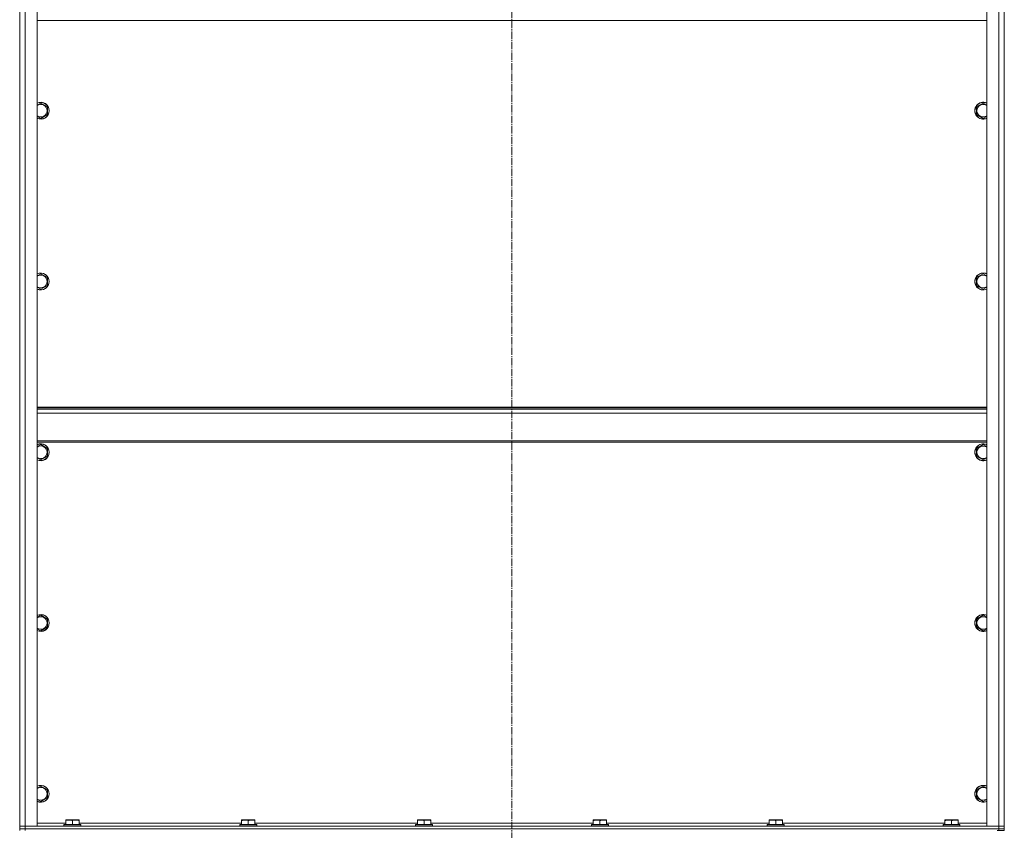
# Model space of a CAD drawing. Units: millimetres. Extents: x 0 to 17338, y -6 to 11880.
# Drawn here: x 10381 to 11781, y 7310 to 8463 of the extents above; entities that cross this region are included whole.
import ezdxf

# ---------------------------------------------------------------- set-up
doc = ezdxf.new("R2010")
doc.units = ezdxf.units.MM
doc.linetypes.add('K5LT_AXLED', pattern=[14.990065, 10.490065, -1.5, 1.5, -1.5])
doc.linetypes.add('K5LT_THIN', pattern=[0])
for name, color, linetype, true_color in [('OSI', 2, 'Continuous', 0xffff00), ('R', 1, 'Continuous', 0xff0000), ('WELDING', 7, 'Continuous', 0xffffff)]:
    doc.layers.add(name, color=color, linetype=linetype, true_color=true_color)

msp = doc.modelspace()

# ---------------------------------------------------------------- linework, layer by layer
at = {"layer": 'OSI', "color": 30, "linetype": 'K5LT_AXLED', "lineweight": 13, "true_color": 0xff8000}
msp.add_line((11081.1, 9630.9), (11081.1, 5479.9), dxfattribs=at)
at = {"layer": 'R', "color": 7, "linetype": 'K5LT_THIN', "lineweight": 13}
for p, q in [((10381.1, 7316.4), (10381.1, 9108.4)), ((10381.1, 7316.4), (10381.1, 9108.4)), ((10389.1, 9108.4), (10389.1, 7316.4)), ((10406.1, 9108.4), (10406.1, 7316.4)), ((11756.1, 7316.4), (11756.1, 9108.4)), ((11773.1, 7316.4), (11773.1, 9108.4)), ((11781.1, 9108.4), (11781.1, 7316.4)), ((11781.1, 9108.4), (11781.1, 7316.4)), ((11756.1, 8462.4), (10406.1, 8462.4)), ((10411.1, 8344.8), (10420.6, 8339.3)), ((11741.6, 8339.3), (11751.1, 8344.8)), ((11751.1, 8344.8), (11756.1, 8341.9)), ((10420.6, 8339.3), (10420.6, 8333.9)), ((10420.6, 8333.9), (10420.6, 8328.4)), ((11741.6, 8328.4), (11741.6, 8339.3)), ((10411.1, 8322.9), (10406.1, 8325.8)), ((10420.6, 8328.4), (10411.1, 8322.9)), ((11751.1, 8322.9), (11741.6, 8328.4)), ((10411.1, 8102), (10420.6, 8096.5)), ((10420.6, 8096.5), (10420.6, 8091)), ((11741.6, 8096.5), (11751.1, 8102)), ((11741.6, 8085.5), (11741.6, 8096.5)), ((11751.1, 8102), (11756.1, 8099.1)), ((10411.1, 8080), (10406.1, 8082.9)), ((10420.6, 8085.5), (10411.1, 8080)), ((10420.6, 8091), (10420.6, 8085.5)), ((11751.1, 8080), (11741.6, 8085.5)), ((11756.1, 7912.4), (10406.1, 7912.4)), ((11756.1, 7911.2), (10406.1, 7911.2)), ((11756.1, 7909.4), (10406.1, 7909.4)), ((11756.1, 7903.9), (10406.1, 7903.9)), ((11756.1, 7864.2), (10406.1, 7864.2)), ((11756.1, 7862.4), (10406.1, 7862.4)), ((10411.1, 7859.1), (10420.6, 7853.6)), ((11741.6, 7853.6), (11751.1, 7859.1)), ((11751.1, 7859.1), (11756.1, 7856.2)), ((10411.1, 7837.2), (10406.1, 7840.1)), ((10420.6, 7842.7), (10411.1, 7837.2)), ((10420.6, 7853.6), (10420.6, 7848.1)), ((10420.6, 7848.1), (10420.6, 7842.7)), ((11741.6, 7842.7), (11741.6, 7853.6)), ((11751.1, 7837.2), (11741.6, 7842.7)), ((10411.1, 7616.3), (10420.6, 7610.8)), ((11741.6, 7610.8), (11751.1, 7616.3)), ((11751.1, 7616.3), (11756.1, 7613.4)), ((10420.6, 7610.8), (10420.6, 7605.3)), ((10420.6, 7605.3), (10420.6, 7599.8)), ((11741.6, 7599.8), (11741.6, 7610.8)), ((10411.1, 7594.3), (10406.1, 7597.2)), ((10420.6, 7599.8), (10411.1, 7594.3)), ((11751.1, 7594.3), (11741.6, 7599.8)), ((10411.1, 7373.4), (10420.6, 7367.9)), ((10420.6, 7367.9), (10420.6, 7362.4)), ((11741.6, 7367.9), (11751.1, 7373.4)), ((11741.6, 7356.9), (11741.6, 7367.9)), ((11751.1, 7373.4), (11756.1, 7370.5)), ((10411.1, 7351.5), (10406.1, 7354.4)), ((10420.6, 7356.9), (10411.1, 7351.5)), ((10420.6, 7362.4), (10420.6, 7356.9)), ((11751.1, 7351.5), (11741.6, 7356.9)), ((10446.6, 7325.1), (10447.1, 7325.4)), ((10446.6, 7324.3), (10446.6, 7325.1)), ((10446.6, 7324.3), (10446.6, 7318.9)), ((10465.1, 7325.4), (10447.1, 7325.4)), ((10456.1, 7324.3), (10456.1, 7318.9)), ((10465.6, 7325.1), (10465.1, 7325.4)), ((10465.6, 7325.1), (10465.6, 7324.3)), ((10465.6, 7324.3), (10465.6, 7318.9)), ((10696.6, 7325.1), (10697.1, 7325.4)), ((10696.6, 7324.3), (10696.6, 7325.1)), ((10696.6, 7324.3), (10696.6, 7318.9)), ((10715.1, 7325.4), (10697.1, 7325.4)), ((10706.1, 7324.3), (10706.1, 7318.9)), ((10715.6, 7325.1), (10715.1, 7325.4)), ((10715.6, 7325.1), (10715.6, 7324.3)), ((10715.6, 7324.3), (10715.6, 7318.9)), ((10946.6, 7325.1), (10947.1, 7325.4)), ((10946.6, 7324.3), (10946.6, 7325.1)), ((10946.6, 7324.3), (10946.6, 7318.9)), ((10965.1, 7325.4), (10947.1, 7325.4)), ((10956.1, 7324.3), (10956.1, 7318.9)), ((10965.6, 7325.1), (10965.1, 7325.4)), ((10965.6, 7325.1), (10965.6, 7324.3)), ((10965.6, 7324.3), (10965.6, 7318.9)), ((11196.6, 7325.1), (11197.1, 7325.4)), ((11196.6, 7324.3), (11196.6, 7325.1)), ((11196.6, 7324.3), (11196.6, 7318.9)), ((11215.1, 7325.4), (11197.1, 7325.4)), ((11206.1, 7324.3), (11206.1, 7318.9)), ((11215.6, 7325.1), (11215.1, 7325.4)), ((11215.6, 7325.1), (11215.6, 7324.3)), ((11215.6, 7324.3), (11215.6, 7318.9)), ((11446.6, 7325.1), (11447.1, 7325.4)), ((11446.6, 7324.3), (11446.6, 7325.1)), ((11446.6, 7324.3), (11446.6, 7318.9)), ((11465.1, 7325.4), (11447.1, 7325.4)), ((11456.1, 7324.3), (11456.1, 7318.9)), ((11465.6, 7325.1), (11465.1, 7325.4)), ((11465.6, 7325.1), (11465.6, 7324.3)), ((11465.6, 7324.3), (11465.6, 7318.9)), ((11696.6, 7325.1), (11697.1, 7325.4)), ((11696.6, 7324.3), (11696.6, 7325.1)), ((11696.6, 7324.3), (11696.6, 7318.9)), ((11715.1, 7325.4), (11697.1, 7325.4)), ((11706.1, 7324.3), (11706.1, 7318.9)), ((11715.6, 7325.1), (11715.1, 7325.4)), ((11715.6, 7325.1), (11715.6, 7324.3)), ((11715.6, 7324.3), (11715.6, 7318.9)), ((10381.1, 7312.4), (10381.1, 7316.4)), ((10389.1, 7316.4), (10381.1, 7316.4)), ((10381.1, 7316.4), (10389.1, 7316.4)), ((10381.1, 7310.4), (10381.1, 7312.4)), ((10389.1, 7312.4), (10381.1, 7312.4)), ((10381.1, 7312.4), (10389.1, 7312.4)), ((10389.1, 7316.4), (11773.1, 7316.4)), ((10406.1, 7316.4), (10389.1, 7316.4)), ((10389.1, 7312.4), (10389.1, 7316.4)), ((10389.1, 7312.4), (11773.1, 7312.4)), ((10389.1, 7312.4), (11773.1, 7312.4)), ((10389.1, 7310.4), (10389.1, 7312.4)), ((10406.1, 7320.4), (10446.6, 7320.4)), ((10444.1, 7318.6), (10444.3, 7318.9)), ((10444.1, 7318.6), (10444.1, 7316.7)), ((10468.1, 7318.6), (10444.1, 7318.6)), ((10444.1, 7316.7), (10444.3, 7316.4)), ((10468.1, 7316.7), (10444.1, 7316.7)), ((10467.9, 7318.9), (10444.3, 7318.9)), ((10465.6, 7320.4), (10696.6, 7320.4)), ((10468.1, 7318.6), (10467.9, 7318.9)), ((10468.1, 7316.7), (10467.9, 7316.4)), ((10468.1, 7318.6), (10468.1, 7316.7)), ((10694.1, 7318.6), (10694.3, 7318.9)), ((10694.1, 7318.6), (10694.1, 7316.7)), ((10718.1, 7318.6), (10694.1, 7318.6)), ((10694.1, 7316.7), (10694.3, 7316.4)), ((10718.1, 7316.7), (10694.1, 7316.7)), ((10717.9, 7318.9), (10694.3, 7318.9)), ((10715.6, 7320.4), (10946.6, 7320.4)), ((10718.1, 7318.6), (10717.9, 7318.9)), ((10718.1, 7316.7), (10717.9, 7316.4)), ((10718.1, 7318.6), (10718.1, 7316.7)), ((10944.1, 7318.6), (10944.3, 7318.9)), ((10944.1, 7318.6), (10944.1, 7316.7)), ((10968.1, 7318.6), (10944.1, 7318.6)), ((10944.1, 7316.7), (10944.3, 7316.4)), ((10968.1, 7316.7), (10944.1, 7316.7)), ((10967.9, 7318.9), (10944.3, 7318.9)), ((10965.6, 7320.4), (11196.6, 7320.4)), ((10968.1, 7318.6), (10967.9, 7318.9)), ((10968.1, 7316.7), (10967.9, 7316.4)), ((10968.1, 7318.6), (10968.1, 7316.7)), ((11194.1, 7318.6), (11194.3, 7318.9)), ((11194.1, 7318.6), (11194.1, 7316.7)), ((11218.1, 7318.6), (11194.1, 7318.6)), ((11194.1, 7316.7), (11194.3, 7316.4)), ((11218.1, 7316.7), (11194.1, 7316.7)), ((11217.9, 7318.9), (11194.3, 7318.9)), ((11215.6, 7320.4), (11446.6, 7320.4)), ((11218.1, 7318.6), (11217.9, 7318.9)), ((11218.1, 7316.7), (11217.9, 7316.4)), ((11218.1, 7318.6), (11218.1, 7316.7)), ((11444.1, 7318.6), (11444.3, 7318.9)), ((11444.1, 7318.6), (11444.1, 7316.7)), ((11468.1, 7318.6), (11444.1, 7318.6)), ((11444.1, 7316.7), (11444.3, 7316.4)), ((11468.1, 7316.7), (11444.1, 7316.7)), ((11467.9, 7318.9), (11444.3, 7318.9)), ((11465.6, 7320.4), (11696.6, 7320.4)), ((11468.1, 7318.6), (11467.9, 7318.9)), ((11468.1, 7316.7), (11467.9, 7316.4)), ((11468.1, 7318.6), (11468.1, 7316.7)), ((11694.1, 7318.6), (11694.3, 7318.9)), ((11694.1, 7318.6), (11694.1, 7316.7)), ((11718.1, 7318.6), (11694.1, 7318.6)), ((11694.1, 7316.7), (11694.3, 7316.4)), ((11718.1, 7316.7), (11694.1, 7316.7)), ((11717.9, 7318.9), (11694.3, 7318.9)), ((11715.6, 7320.4), (11756.1, 7320.4)), ((11718.1, 7318.6), (11717.9, 7318.9)), ((11718.1, 7316.7), (11717.9, 7316.4)), ((11718.1, 7318.6), (11718.1, 7316.7)), ((11773.1, 7316.4), (11756.1, 7316.4)), ((11771.1, 7310.4), (11777.9, 7310.4)), ((11773.1, 7312.4), (11773.1, 7316.4)), ((11781.1, 7316.4), (11773.1, 7316.4)), ((11773.1, 7316.4), (11781.1, 7316.4)), ((11773.1, 7310.4), (11773.1, 7312.4)), ((11781.1, 7312.4), (11773.1, 7312.4)), ((11773.1, 7312.4), (11781.1, 7312.4)), ((11781.1, 7310.4), (11777.9, 7310.4)), ((11781.1, 7312.4), (11781.1, 7316.4)), ((11781.1, 7310.4), (11781.1, 7312.4)), ((11781.1, 7310.4), (11781.1, 7312.4))]:
    msp.add_line(p, q, dxfattribs=at)
for centre, radius, start, end in [((10411.1, 8333.9), 12, 0, 114.6243), ((10411.1, 8333.9), 11.8, 0, 115.0095), ((11751.1, 8333.9), 12, 65.3757, 294.6243), ((11751.1, 8333.9), 11.8, 64.9905, 295.0095), ((10411.1, 8333.9), 8.97, 0, 123.8664), ((10411.1, 8333.9), 11.8, 244.9905, 0), ((10411.1, 8333.9), 12, 245.3757, 0), ((10411.1, 8333.9), 8.97, 236.1336, 0), ((11751.1, 8333.9), 8.97, 56.1336, 303.8664), ((10411.1, 8091), 12, 0, 114.6243), ((10411.1, 8091), 11.8, 0, 115.0095), ((10411.1, 8091), 8.97, 0, 123.8664), ((11751.1, 8091), 12, 65.3757, 294.6243), ((11751.1, 8091), 11.8, 64.9905, 295.0095), ((11751.1, 8091), 8.97, 56.1336, 303.8664), ((10411.1, 8091), 8.97, 236.1336, 0), ((10411.1, 8091), 11.8, 244.9905, 0), ((10411.1, 8091), 12, 245.3757, 0), ((10411.1, 7848.1), 12, 0, 114.6243), ((10411.1, 7848.1), 11.8, 0, 115.0095), ((10411.1, 7848.1), 8.97, 0, 123.8664), ((11751.1, 7848.1), 12, 65.3757, 294.6243), ((11751.1, 7848.1), 11.8, 64.9905, 295.0095), ((11751.1, 7848.1), 8.97, 56.1336, 303.8664), ((10411.1, 7848.1), 11.8, 244.9905, 0), ((10411.1, 7848.1), 12, 245.3757, 0), ((10411.1, 7848.1), 8.97, 236.1336, 0), ((10411.1, 7605.3), 12, 0, 114.6243), ((10411.1, 7605.3), 11.8, 0, 115.0095), ((11751.1, 7605.3), 12, 65.3757, 294.6243), ((11751.1, 7605.3), 11.8, 64.9905, 295.0095), ((10411.1, 7605.3), 8.97, 0, 123.8664), ((10411.1, 7605.3), 11.8, 244.9905, 0), ((10411.1, 7605.3), 12, 245.3757, 0), ((10411.1, 7605.3), 8.97, 236.1336, 0), ((11751.1, 7605.3), 8.97, 56.1336, 303.8664), ((10411.1, 7362.4), 12, 0, 114.6243), ((10411.1, 7362.4), 11.8, 0, 115.0095), ((10411.1, 7362.4), 8.97, 0, 123.8664), ((11751.1, 7362.4), 12, 65.3757, 294.6243), ((11751.1, 7362.4), 11.8, 64.9905, 295.0095), ((11751.1, 7362.4), 8.97, 56.1336, 303.8664), ((10411.1, 7362.4), 11.8, 244.9905, 0), ((10411.1, 7362.4), 12, 245.3757, 0), ((10411.1, 7362.4), 8.97, 236.1336, 0)]:
    msp.add_arc(centre, radius, start, end, dxfattribs=at)
at = {"layer": 'WELDING', "color": 7, "linetype": 'K5LT_THIN', "lineweight": 13}
for p, q in [((10406.1, 8341.9), (10411.1, 8344.8)), ((11756.1, 8325.8), (11751.1, 8322.9)), ((10406.1, 8099.1), (10411.1, 8102)), ((11756.1, 8082.9), (11751.1, 8080)), ((10406.1, 7856.2), (10411.1, 7859.1)), ((11756.1, 7840.1), (11751.1, 7837.2)), ((10406.1, 7613.4), (10411.1, 7616.3)), ((11756.1, 7597.2), (11751.1, 7594.3)), ((10406.1, 7370.5), (10411.1, 7373.4)), ((11756.1, 7354.4), (11751.1, 7351.5))]:
    msp.add_line(p, q, dxfattribs=at)
for points in [[(10456.1, 7324.3), (10455.6, 7324.5), (10454.8, 7324.7), (10453.8, 7324.9), (10453.2, 7325), (10452.7, 7325.1), (10452.2, 7325.1), (10451.7, 7325.1), (10451.2, 7325.1), (10450.6, 7325.1), (10450.1, 7325.1), (10449.5, 7325), (10448.8, 7324.9), (10447.9, 7324.7), (10447.1, 7324.4), (10446.6, 7324.3)], [(10465.6, 7324.3), (10465.1, 7324.5), (10464.3, 7324.7), (10463.3, 7324.9), (10462.7, 7325), (10462.2, 7325.1), (10461.7, 7325.1), (10461.2, 7325.1), (10460.7, 7325.1), (10460.1, 7325.1), (10459.6, 7325.1), (10459, 7325), (10458.3, 7324.9), (10457.4, 7324.7), (10456.6, 7324.4), (10456.1, 7324.3)], [(10706.1, 7324.3), (10705.6, 7324.5), (10704.8, 7324.7), (10703.8, 7324.9), (10703.2, 7325), (10702.7, 7325.1), (10702.2, 7325.1), (10701.7, 7325.1), (10701.2, 7325.1), (10700.6, 7325.1), (10700.1, 7325.1), (10699.5, 7325), (10698.8, 7324.9), (10697.9, 7324.7), (10697.1, 7324.4), (10696.6, 7324.3)], [(10715.6, 7324.3), (10715.1, 7324.5), (10714.3, 7324.7), (10713.3, 7324.9), (10712.7, 7325), (10712.2, 7325.1), (10711.7, 7325.1), (10711.2, 7325.1), (10710.7, 7325.1), (10710.1, 7325.1), (10709.6, 7325.1), (10709, 7325), (10708.3, 7324.9), (10707.4, 7324.7), (10706.6, 7324.4), (10706.1, 7324.3)], [(10956.1, 7324.3), (10955.6, 7324.5), (10954.8, 7324.7), (10953.8, 7324.9), (10953.2, 7325), (10952.7, 7325.1), (10952.2, 7325.1), (10951.7, 7325.1), (10951.2, 7325.1), (10950.6, 7325.1), (10950.1, 7325.1), (10949.5, 7325), (10948.8, 7324.9), (10947.9, 7324.7), (10947.1, 7324.4), (10946.6, 7324.3)], [(10965.6, 7324.3), (10965.1, 7324.5), (10964.3, 7324.7), (10963.3, 7324.9), (10962.7, 7325), (10962.2, 7325.1), (10961.7, 7325.1), (10961.2, 7325.1), (10960.7, 7325.1), (10960.1, 7325.1), (10959.6, 7325.1), (10959, 7325), (10958.3, 7324.9), (10957.4, 7324.7), (10956.6, 7324.4), (10956.1, 7324.3)], [(11206.1, 7324.3), (11205.6, 7324.5), (11204.8, 7324.7), (11203.8, 7324.9), (11203.2, 7325), (11202.7, 7325.1), (11202.2, 7325.1), (11201.7, 7325.1), (11201.2, 7325.1), (11200.6, 7325.1), (11200.1, 7325.1), (11199.5, 7325), (11198.8, 7324.9), (11197.9, 7324.7), (11197.1, 7324.4), (11196.6, 7324.3)], [(11215.6, 7324.3), (11215.1, 7324.5), (11214.3, 7324.7), (11213.3, 7324.9), (11212.7, 7325), (11212.2, 7325.1), (11211.7, 7325.1), (11211.2, 7325.1), (11210.7, 7325.1), (11210.1, 7325.1), (11209.6, 7325.1), (11209, 7325), (11208.3, 7324.9), (11207.4, 7324.7), (11206.6, 7324.4), (11206.1, 7324.3)], [(11456.1, 7324.3), (11455.6, 7324.5), (11454.8, 7324.7), (11453.8, 7324.9), (11453.2, 7325), (11452.7, 7325.1), (11452.2, 7325.1), (11451.7, 7325.1), (11451.2, 7325.1), (11450.6, 7325.1), (11450.1, 7325.1), (11449.5, 7325), (11448.8, 7324.9), (11447.9, 7324.7), (11447.1, 7324.4), (11446.6, 7324.3)], [(11465.6, 7324.3), (11465.1, 7324.5), (11464.3, 7324.7), (11463.3, 7324.9), (11462.7, 7325), (11462.2, 7325.1), (11461.7, 7325.1), (11461.2, 7325.1), (11460.7, 7325.1), (11460.1, 7325.1), (11459.6, 7325.1), (11459, 7325), (11458.3, 7324.9), (11457.4, 7324.7), (11456.6, 7324.4), (11456.1, 7324.3)], [(11706.1, 7324.3), (11705.6, 7324.5), (11704.8, 7324.7), (11703.8, 7324.9), (11703.2, 7325), (11702.7, 7325.1), (11702.2, 7325.1), (11701.7, 7325.1), (11701.2, 7325.1), (11700.6, 7325.1), (11700.1, 7325.1), (11699.5, 7325), (11698.8, 7324.9), (11697.9, 7324.7), (11697.1, 7324.4), (11696.6, 7324.3)], [(11715.6, 7324.3), (11715.1, 7324.5), (11714.3, 7324.7), (11713.3, 7324.9), (11712.7, 7325), (11712.2, 7325.1), (11711.7, 7325.1), (11711.2, 7325.1), (11710.7, 7325.1), (11710.1, 7325.1), (11709.6, 7325.1), (11709, 7325), (11708.3, 7324.9), (11707.4, 7324.7), (11706.6, 7324.4), (11706.1, 7324.3)]]:
    msp.add_open_spline(points, degree=3, knots=[0, 0, 0, 0, 2.704026, 3.977567, 4.913586, 5.783319, 6.583675, 7.42636, 8.303602, 9.201828, 10.1214, 11.060865, 12.021818, 13.488338, 16, 16, 16, 16], dxfattribs=at)

doc.saveas('drawing.dxf')
